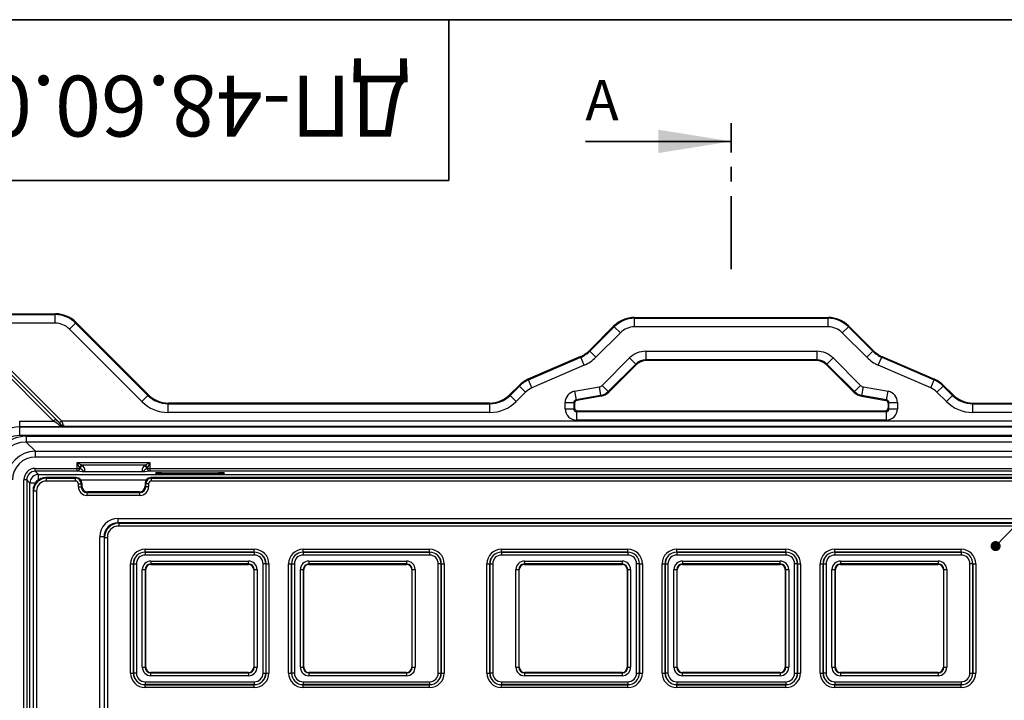
# Model space of a CAD drawing. Units: millimetres. Extents: x 8 to 462, y -29 to 291.
# Drawn here: x 53 to 138, y 232 to 291 of the extents above; entities that cross this region are included whole.
import ezdxf

# ---------------------------------------------------------------- set-up
doc = ezdxf.new("R2010")
doc.units = ezdxf.units.MM
doc.linetypes.add('CENTER', pattern=[10.16, 6.35, -1.27, 1.27, -1.27])
doc.layers.add('FORMAT', color=7, linetype='Continuous')
doc.styles.add('SLDTEXTSTYLE0', font='TXT', dxfattribs={"width": 0.7, "bigfont": 'bigfont'})
doc.dimstyles.new('SLDDIMSTYLE1', dxfattribs={"dimtxt": 0.18, "dimasz": 0.88, "dimexe": 0, "dimexo": 0.0625, "dimgap": 0, "dimtad": 0, "dimtih": 1, "dimtoh": 1, "dimdec": 0, "dimrnd": 1e-09, "dimzin": 0, "dimdsep": 46, "dimtxsty": 'Standard', "dimblk1": 'DOT', "dimblk2": 'DOT', "dimsah": 1, "dimcen": 0.09, "dimadec": 0, "dimazin": 0, "dimtfac": 0.88, "dimtdec": 0, "dimtofl": 0, "dimtmove": 0, "dimatfit": 3, "dimldrblk": 'DOT', "dimfxl": 0, "dimfrac": 2, "dimtolj": 1, "dimtzin": 0, "dimarcsym": 0})

# ---------------------------------------------------------------- blocks, each defined once
blk = doc.blocks.new('_Dot')
at = {"color": 0, "linetype": 'ByBlock', "lineweight": -2}
blk.add_line((-0.5, 0), (-1, 0), dxfattribs=at)
at = {"color": 0, "linetype": 'ByBlock', "const_width": 0.5}
blk.add_lwpolyline([(-0.25, 0, 1), (0.25, 0, 1)], format="xyb", close=True, dxfattribs=at)

msp = doc.modelspace()

# ---------------------------------------------------------------- linework, layer by layer
at = {"color": 7, "linetype": 'CENTER', "lineweight": 35}
msp.add_line((114.569802, 269.301415), (114.569802, 282.001415), dxfattribs=at)
at = {"color": 7, "linetype": 'Continuous', "lineweight": 35}
msp.add_line((101.869802, 280.413915), (114.569802, 280.413915), dxfattribs=at)
at = {"color": 7, "linetype": 'Continuous', "lineweight": 25}
for p, q in [((42.071651, 265.415181), (55.776127, 265.415181)), ((46.456155, 265.347615), (55.74814, 265.347615)), ((47.292855, 264.748973), (55.789003, 256.252825)), ((55.74814, 265.347615), (55.776127, 265.415181)), ((55.74814, 264.598642), (55.74814, 265.347615)), ((106.12655, 265.094111), (106.154537, 265.026544)), ((106.12655, 265.094111), (123.013055, 265.094111)), ((106.154537, 264.277572), (106.154537, 265.026544)), ((106.154537, 265.026544), (122.985068, 265.026544)), ((122.985068, 265.026544), (123.013055, 265.094111)), ((122.985068, 264.277572), (122.985068, 265.026544)), ((55.612469, 256.076291), (47.116321, 264.572439)), ((56.117808, 255.92596), (47.62166, 264.422108)), ((47.798194, 264.598642), (56.294342, 256.102494)), ((55.74814, 264.598642), (47.798194, 264.598642)), ((56.983881, 264.086782), (57.513484, 264.616385)), ((63.280982, 257.78968), (56.983881, 264.086782)), ((57.541471, 264.683952), (57.513484, 264.616385)), ((57.513484, 264.616385), (63.810586, 258.319283)), ((63.838573, 258.38685), (57.541471, 264.683952)), ((104.361205, 264.362882), (102.217949, 262.219625)), ((102.256617, 262.162739), (104.389192, 264.295315)), ((104.389192, 264.295315), (104.361205, 264.362882)), ((104.918796, 263.765711), (104.389192, 264.295315)), ((122.985068, 264.277572), (106.154537, 264.277572)), ((124.220809, 263.765711), (124.750412, 264.295315)), ((124.778399, 264.362882), (124.750412, 264.295315)), ((124.750412, 264.295315), (126.882987, 262.162739)), ((126.921655, 262.219625), (124.778399, 264.362882)), ((104.918796, 263.765711), (102.78622, 261.633136)), ((126.353384, 261.633136), (124.220809, 263.765711)), ((102.217949, 262.219625), (102.256617, 262.162739)), ((102.78622, 261.633136), (102.256617, 262.162739)), ((107.134806, 262.16065), (122.004798, 262.16065)), ((107.134806, 262.16065), (107.134806, 261.411678)), ((122.004798, 262.16065), (122.004798, 261.411678)), ((126.353384, 261.633136), (126.882987, 262.162739)), ((126.882987, 262.162739), (126.921655, 262.219625)), ((101.444572, 261.693926), (96.881137, 259.718067)), ((96.919793, 259.661176), (101.48324, 261.63704)), ((101.48324, 261.63704), (101.444572, 261.693926)), ((101.78083, 260.949727), (101.48324, 261.63704)), ((103.337881, 259.191016), (105.722531, 261.575666)), ((105.722531, 261.575666), (106.252134, 261.046063)), ((122.004798, 261.411678), (107.134806, 261.411678)), ((107.134806, 261.411678), (107.162793, 261.344111)), ((121.976811, 261.344111), (107.162793, 261.344111)), ((121.976811, 261.344111), (122.004798, 261.411678)), ((122.887471, 261.046063), (123.417074, 261.575666)), ((123.417074, 261.575666), (125.801724, 259.191016)), ((127.358774, 260.949727), (127.656364, 261.63704)), ((127.695032, 261.693926), (127.656364, 261.63704)), ((127.656364, 261.63704), (132.219812, 259.661176)), ((127.695032, 261.693926), (132.258467, 259.718067)), ((101.78083, 260.949727), (97.217383, 258.973863)), ((106.252134, 261.046063), (103.867484, 258.661413)), ((106.280121, 260.978496), (103.900197, 258.598572)), ((106.280121, 260.978496), (106.252134, 261.046063)), ((122.887471, 261.046063), (122.859484, 260.978496)), ((125.239408, 258.598572), (122.859484, 260.978496)), ((125.272121, 258.661413), (122.887471, 261.046063)), ((131.922222, 258.973863), (127.358774, 260.949727)), ((96.881137, 259.718067), (96.919793, 259.661176)), ((97.217383, 258.973863), (96.919793, 259.661176)), ((131.922222, 258.973863), (132.219812, 259.661176)), ((132.219812, 259.661176), (132.258467, 259.718067)), ((96.108456, 259.193063), (95.300912, 258.386155)), ((95.328884, 258.318588), (96.147111, 259.136171)), ((96.147111, 259.136171), (96.108456, 259.193063)), ((96.676506, 258.60636), (96.147111, 259.136171)), ((100.936077, 258.675821), (103.071517, 259.052356)), ((103.071517, 259.052356), (103.201574, 258.314763)), ((103.337881, 259.191016), (103.867484, 258.661413)), ((125.272121, 258.661413), (125.801724, 259.191016)), ((125.93803, 258.314763), (126.068088, 259.052356)), ((126.068088, 259.052356), (128.203527, 258.675821)), ((132.463099, 258.60636), (132.992494, 259.136171)), ((133.031149, 259.193063), (132.992494, 259.136171)), ((132.992494, 259.136171), (133.810721, 258.318588)), ((133.031149, 259.193063), (133.838692, 258.386155)), ((63.280982, 257.78968), (63.810586, 258.319283)), ((63.810586, 258.319283), (63.838573, 258.38685)), ((95.300912, 258.386155), (95.328884, 258.318588)), ((95.858279, 257.788777), (95.328884, 258.318588)), ((96.676506, 258.60636), (95.858279, 257.788777)), ((100.936077, 258.675821), (101.066135, 257.938227)), ((103.201574, 258.314763), (101.066135, 257.938227)), ((101.066135, 257.938227), (101.133702, 257.881532)), ((103.234287, 258.251922), (101.133702, 257.881532)), ((103.234287, 258.251922), (103.201574, 258.314763)), ((103.867484, 258.661413), (103.900197, 258.598572)), ((125.239408, 258.598572), (125.272121, 258.661413)), ((125.93803, 258.314763), (125.905317, 258.251922)), ((125.905317, 258.251922), (128.005903, 257.881532)), ((128.07347, 257.938227), (125.93803, 258.314763)), ((128.005903, 257.881532), (128.07347, 257.938227)), ((128.07347, 257.938227), (128.203527, 258.675821)), ((133.281326, 257.788777), (132.463099, 258.60636)), ((133.281326, 257.788777), (133.810721, 258.318588)), ((133.810721, 258.318588), (133.838692, 258.386155)), ((65.603917, 257.655621), (65.57593, 257.588054)), ((65.57593, 256.839082), (65.57593, 257.588054)), ((65.57593, 257.588054), (93.564235, 257.588054)), ((93.536263, 257.655621), (65.603917, 257.655621)), ((93.564235, 257.588054), (93.536263, 257.655621)), ((93.564235, 256.839082), (93.564235, 257.588054)), ((100.110858, 257.159772), (100.110858, 257.692362)), ((100.110858, 257.692362), (100.85983, 257.692362)), ((100.110858, 257.159772), (100.85983, 257.159772)), ((100.85983, 257.692362), (100.85983, 257.159772)), ((100.927397, 257.635667), (100.85983, 257.692362)), ((100.85983, 257.159772), (100.927397, 257.227339)), ((100.927397, 257.635667), (100.927397, 257.227339)), ((128.279775, 257.692362), (128.212208, 257.635667)), ((128.212208, 257.635667), (128.212208, 257.227339)), ((128.212208, 257.227339), (128.279775, 257.159772)), ((128.279775, 257.692362), (129.028747, 257.692362)), ((128.279775, 257.159772), (128.279775, 257.692362)), ((128.279775, 257.159772), (129.028747, 257.159772)), ((129.028747, 257.692362), (129.028747, 257.159772)), ((135.603341, 257.655621), (135.57537, 257.588054)), ((135.57537, 256.839082), (135.57537, 257.588054)), ((135.57537, 257.588054), (163.563675, 257.588054)), ((135.603341, 257.655621), (163.535688, 257.655621)), ((55.789003, 256.252825), (55.612469, 256.076291)), ((93.564235, 256.839082), (65.57593, 256.839082)), ((101.177054, 256.977681), (101.109487, 256.910115)), ((101.109487, 256.910115), (128.030117, 256.910115)), ((101.109487, 256.910115), (101.109487, 256.161142)), ((128.030117, 256.161142), (101.109487, 256.161142)), ((101.177054, 256.977681), (127.96255, 256.977681)), ((128.030117, 256.910115), (127.96255, 256.977681)), ((128.030117, 256.910115), (128.030117, 256.161142)), ((163.563675, 256.839082), (135.57537, 256.839082)), ((52.658829, 255.576976), (52.658829, 256.076291)), ((52.658829, 256.076291), (55.612469, 256.076291)), ((52.658829, 255.576976), (52.662258, 255.573547)), ((56.618998, 255.576976), (52.658829, 255.576976)), ((52.662258, 254.824575), (52.662258, 255.573547)), ((52.662258, 255.573547), (176.477347, 255.573547)), ((56.294342, 256.102494), (56.117808, 255.92596)), ((56.277163, 255.750345), (56.280528, 255.758467)), ((56.294342, 256.102494), (172.845263, 256.102494)), ((56.629852, 255.60318), (56.618998, 255.576976)), ((172.509753, 255.60318), (56.629852, 255.60318)), ((176.477347, 254.824575), (52.662258, 254.824575)), ((53.227082, 254.759065), (175.912522, 254.759065)), ((53.227082, 254.759065), (53.227082, 254.259751)), ((53.227082, 254.259751), (54.029044, 253.457789)), ((175.912522, 254.259751), (53.227082, 254.259751)), ((54.029044, 252.958474), (54.029044, 253.457789)), ((54.029044, 253.457789), (175.110561, 253.457789)), ((175.110561, 252.958474), (54.029044, 252.958474)), ((54.015271, 251.974379), (57.64475, 251.974379)), ((54.015271, 251.724531), (54.015271, 251.974379)), ((57.64475, 252.474343), (63.994854, 252.474343)), ((57.64475, 251.974379), (57.64475, 252.474343)), ((57.64475, 252.474343), (58.10599, 252.243724)), ((57.87537, 252.013104), (57.64475, 252.474343)), ((57.64475, 251.974379), (57.879674, 251.974379)), ((57.64475, 251.724531), (57.64475, 251.974379)), ((57.879674, 252.003892), (57.879674, 251.974379)), ((57.907678, 251.971692), (57.879674, 252.003892)), ((57.879674, 251.974379), (57.907678, 251.971692)), ((63.533614, 252.243724), (58.10599, 252.243724)), ((58.114597, 252.234511), (58.142602, 252.202312)), ((63.497003, 252.202312), (63.525008, 252.234511)), ((63.533614, 252.243724), (63.994854, 252.474343)), ((63.759931, 252.003892), (63.731926, 251.971692)), ((63.731926, 251.971692), (63.759931, 251.974379)), ((63.759931, 251.974379), (63.759931, 252.003892)), ((63.759931, 251.974379), (63.994854, 251.974379)), ((63.994854, 252.474343), (63.764234, 252.013104)), ((63.994854, 252.474343), (63.994854, 251.974379)), ((63.994854, 251.974379), (175.124334, 251.974379)), ((63.994854, 251.974379), (63.994854, 251.724531)), ((57.64475, 251.724531), (54.015271, 251.724531)), ((54.015271, 251.724531), (54.295551, 251.444251)), ((54.295551, 251.444251), (174.844053, 251.444251)), ((54.943261, 251.170456), (54.996354, 251.117363)), ((57.569974, 251.170457), (54.944417, 251.170457)), ((54.996354, 250.867706), (54.996354, 251.117363)), ((54.996354, 251.117363), (57.517394, 251.117363)), ((57.517394, 251.117363), (57.570487, 251.170456)), ((57.517394, 250.867706), (57.517394, 251.117363)), ((58.119171, 251.679013), (57.64475, 251.724531)), ((63.520433, 251.679013), (58.119171, 251.679013)), ((58.243, 251.698241), (63.396605, 251.698241)), ((63.994854, 251.724531), (63.520433, 251.679013)), ((175.124334, 251.724531), (63.994854, 251.724531)), ((64.069117, 251.170456), (64.122211, 251.117363)), ((174.195188, 251.170457), (64.069631, 251.170457)), ((64.122211, 250.867706), (64.122211, 251.117363)), ((64.122211, 251.117363), (174.143251, 251.117363)), ((64.496438, 251.536965), (64.496438, 251.576302)), ((64.954704, 251.550068), (69.988373, 251.550068)), ((64.954704, 251.507085), (64.954704, 251.550068)), ((69.988373, 251.507085), (64.954704, 251.507085)), ((64.990066, 251.5937), (69.953011, 251.5937)), ((64.990066, 251.593548), (69.953011, 251.593548)), ((69.953011, 251.593548), (69.953011, 251.5937)), ((69.988373, 251.507085), (69.988373, 251.550068)), ((70.44664, 251.576302), (70.44664, 251.536965)), ((53.01588, 135.852195), (53.01588, 250.974988)), ((53.265728, 250.974988), (53.01588, 250.974988)), ((53.265728, 250.974988), (53.265728, 135.852195)), ((53.546008, 250.694708), (53.265728, 250.974988)), ((53.546008, 138.541121), (53.546008, 250.694708)), ((57.517394, 250.867706), (54.996354, 250.867706)), ((57.767051, 250.366678), (57.767051, 250.618048)), ((57.767051, 250.618048), (58.016709, 250.618048)), ((57.767051, 250.366678), (58.016709, 250.366678)), ((58.069802, 250.671142), (58.016709, 250.618048)), ((58.016709, 250.618048), (58.016709, 250.366678)), ((58.016709, 250.366678), (58.069802, 250.419771)), ((58.069802, 250.670628), (58.069802, 250.419771)), ((63.622896, 250.618048), (63.569802, 250.671142)), ((63.569802, 250.670628), (63.569802, 250.419771)), ((63.569802, 250.419771), (63.622896, 250.366678)), ((63.872553, 250.618048), (63.622896, 250.618048)), ((63.622896, 250.366678), (63.622896, 250.618048)), ((63.872553, 250.366678), (63.622896, 250.366678)), ((63.872553, 250.618048), (63.872553, 250.366678)), ((174.143251, 250.867706), (64.122211, 250.867706)), ((53.819802, 250.045842), (53.819802, 140.452804)), ((53.872896, 249.993905), (53.819803, 250.046998)), ((54.122553, 249.993905), (53.872896, 249.993905)), ((53.872896, 139.295457), (53.872896, 249.993905)), ((54.122553, 249.993905), (54.122553, 139.295457)), ((58.569117, 249.920457), (58.516024, 249.867363)), ((58.516024, 249.617706), (58.516024, 249.867363)), ((58.516024, 249.867363), (63.123581, 249.867363)), ((63.123581, 249.617706), (58.516024, 249.617706)), ((63.070488, 249.920457), (58.569117, 249.920457)), ((63.123581, 249.867363), (63.070488, 249.920457)), ((63.123581, 249.617706), (63.123581, 249.867363)), ((61.230453, 247.240816), (61.230453, 247.610119)), ((61.230453, 247.610119), (167.909152, 247.610119)), ((61.230453, 247.240816), (61.27163, 247.199638)), ((167.909152, 247.240816), (61.230453, 247.240816)), ((61.27163, 247.199638), (167.867974, 247.199638)), ((61.27163, 247.199638), (61.27163, 246.953437)), ((167.867974, 246.953437), (61.27163, 246.953437)), ((59.999443, 246.009806), (59.63014, 246.009806)), ((59.63014, 217.157133), (59.63014, 246.009806)), ((60.04062, 245.968629), (59.999443, 246.009806)), ((59.999443, 246.009806), (59.999443, 217.526436)), ((60.04062, 245.968629), (60.286822, 245.968629)), ((60.04062, 217.540677), (60.04062, 245.968629)), ((60.286822, 245.968629), (60.286822, 217.786879)), ((63.569802, 244.938069), (73.069802, 244.938069)), ((63.569802, 244.688222), (63.569802, 244.938069)), ((73.069802, 244.688222), (63.569802, 244.688222)), ((63.569802, 244.688222), (63.569802, 244.678882)), ((63.569802, 244.678882), (73.069802, 244.678882)), ((63.569802, 244.678882), (63.569802, 244.429034)), ((73.069802, 244.429034), (63.569802, 244.429034)), ((73.069802, 244.688222), (73.069802, 244.938069)), ((73.069802, 244.688222), (73.069802, 244.678882)), ((73.069802, 244.678882), (73.069802, 244.429034)), ((77.319802, 244.938069), (88.319802, 244.938069)), ((77.319802, 244.688222), (77.319802, 244.938069)), ((88.319802, 244.688222), (77.319802, 244.688222)), ((77.319802, 244.688222), (77.319802, 244.678882)), ((77.319802, 244.678882), (88.319802, 244.678882)), ((77.319802, 244.678882), (77.319802, 244.429034)), ((88.319802, 244.429034), (77.319802, 244.429034)), ((88.319802, 244.688222), (88.319802, 244.938069)), ((88.319802, 244.688222), (88.319802, 244.678882)), ((88.319802, 244.678882), (88.319802, 244.429034)), ((94.569802, 244.938069), (105.569802, 244.938069)), ((94.569802, 244.688222), (94.569802, 244.938069)), ((105.569802, 244.688222), (94.569802, 244.688222)), ((94.569802, 244.688222), (94.569802, 244.678882)), ((94.569802, 244.678882), (105.569802, 244.678882)), ((94.569802, 244.678882), (94.569802, 244.429034)), ((105.569802, 244.429034), (94.569802, 244.429034)), ((105.569802, 244.688222), (105.569802, 244.938069)), ((105.569802, 244.688222), (105.569802, 244.678882)), ((105.569802, 244.678882), (105.569802, 244.429034)), ((109.819802, 244.938069), (119.319802, 244.938069)), ((109.819802, 244.688222), (109.819802, 244.938069)), ((119.319802, 244.688222), (109.819802, 244.688222)), ((109.819802, 244.688222), (109.819802, 244.678882)), ((109.819802, 244.678882), (119.319802, 244.678882)), ((109.819802, 244.678882), (109.819802, 244.429034)), ((119.319802, 244.429034), (109.819802, 244.429034)), ((119.319802, 244.688222), (119.319802, 244.938069)), ((119.319802, 244.688222), (119.319802, 244.678882)), ((119.319802, 244.678882), (119.319802, 244.429034)), ((123.569802, 244.938069), (134.569802, 244.938069)), ((123.569802, 244.688222), (123.569802, 244.938069)), ((134.569802, 244.688222), (123.569802, 244.688222)), ((123.569802, 244.688222), (123.569802, 244.678882)), ((123.569802, 244.678882), (134.569802, 244.678882)), ((123.569802, 244.678882), (123.569802, 244.429034)), ((134.569802, 244.429034), (123.569802, 244.429034)), ((134.569802, 244.688222), (134.569802, 244.938069)), ((134.569802, 244.688222), (134.569802, 244.678882)), ((134.569802, 244.678882), (134.569802, 244.429034)), ((62.30219, 234.170457), (62.30219, 243.670457)), ((62.30219, 243.670457), (62.552037, 243.670457)), ((62.552037, 243.670457), (62.552037, 234.170457)), ((62.552037, 243.670457), (62.561377, 243.670457)), ((62.561377, 234.170457), (62.561377, 243.670457)), ((62.561377, 243.670457), (62.811224, 243.670457)), ((62.811224, 243.670457), (62.811224, 234.170457)), ((64.069802, 243.911879), (72.569802, 243.911879)), ((64.069802, 243.911879), (64.069802, 243.662031)), ((72.569802, 243.662031), (64.069802, 243.662031)), ((64.069802, 243.618076), (64.069802, 243.662031)), ((64.069802, 243.618076), (72.569802, 243.618076)), ((72.569802, 243.662031), (72.569802, 243.911879)), ((72.569802, 243.618076), (72.569802, 243.662031)), ((74.078228, 243.670457), (73.82838, 243.670457)), ((73.82838, 234.170457), (73.82838, 243.670457)), ((74.087567, 243.670457), (74.078228, 243.670457)), ((74.078228, 243.670457), (74.078228, 234.170457)), ((74.087567, 243.670457), (74.337415, 243.670457)), ((74.087567, 234.170457), (74.087567, 243.670457)), ((74.337415, 243.670457), (74.337415, 234.170457)), ((76.05219, 234.170457), (76.05219, 243.670457)), ((76.05219, 243.670457), (76.302037, 243.670457)), ((76.302037, 243.670457), (76.302037, 234.170457)), ((76.302037, 243.670457), (76.311377, 243.670457)), ((76.311377, 234.170457), (76.311377, 243.670457)), ((76.311377, 243.670457), (76.561224, 243.670457)), ((76.561224, 243.670457), (76.561224, 234.170457)), ((77.819802, 243.911879), (86.319802, 243.911879)), ((77.819802, 243.911879), (77.819802, 243.662031)), ((86.319802, 243.662031), (77.819802, 243.662031)), ((77.819802, 243.618076), (77.819802, 243.662031)), ((77.819802, 243.618076), (86.319802, 243.618076)), ((86.319802, 243.911879), (86.319802, 243.662031)), ((86.319802, 243.618076), (86.319802, 243.662031)), ((89.328228, 243.670457), (89.07838, 243.670457)), ((89.07838, 234.170457), (89.07838, 243.670457)), ((89.337567, 243.670457), (89.328228, 243.670457)), ((89.328228, 243.670457), (89.328228, 234.170457)), ((89.337567, 243.670457), (89.587415, 243.670457)), ((89.337567, 234.170457), (89.337567, 243.670457)), ((89.587415, 243.670457), (89.587415, 234.170457)), ((93.30219, 234.170457), (93.30219, 243.670457)), ((93.30219, 243.670457), (93.552037, 243.670457)), ((93.552037, 243.670457), (93.552037, 234.170457)), ((93.552037, 243.670457), (93.561377, 243.670457)), ((93.561377, 234.170457), (93.561377, 243.670457)), ((93.561377, 243.670457), (93.811224, 243.670457)), ((93.811224, 243.670457), (93.811224, 234.170457)), ((96.569802, 243.911879), (105.069802, 243.911879)), ((96.569802, 243.911879), (96.569802, 243.662031)), ((105.069802, 243.662031), (96.569802, 243.662031)), ((96.569802, 243.618076), (96.569802, 243.662031)), ((96.569802, 243.618076), (105.069802, 243.618076)), ((105.069802, 243.911879), (105.069802, 243.662031)), ((105.069802, 243.618076), (105.069802, 243.662031)), ((106.578228, 243.670457), (106.32838, 243.670457)), ((106.32838, 234.170457), (106.32838, 243.670457)), ((106.587567, 243.670457), (106.578228, 243.670457)), ((106.578228, 243.670457), (106.578228, 234.170457)), ((106.587567, 243.670457), (106.837415, 243.670457)), ((106.587567, 234.170457), (106.587567, 243.670457)), ((106.837415, 243.670457), (106.837415, 234.170457)), ((108.55219, 234.170457), (108.55219, 243.670457)), ((108.55219, 243.670457), (108.802037, 243.670457)), ((108.802037, 243.670457), (108.802037, 234.170457)), ((108.802037, 243.670457), (108.811377, 243.670457)), ((108.811377, 234.170457), (108.811377, 243.670457)), ((108.811377, 243.670457), (109.061224, 243.670457)), ((109.061224, 243.670457), (109.061224, 234.170457)), ((110.319802, 243.911879), (118.819802, 243.911879)), ((110.319802, 243.911879), (110.319802, 243.662031)), ((118.819802, 243.662031), (110.319802, 243.662031)), ((110.319802, 243.618076), (110.319802, 243.662031)), ((110.319802, 243.618076), (118.819802, 243.618076)), ((118.819802, 243.662031), (118.819802, 243.911879)), ((118.819802, 243.618076), (118.819802, 243.662031)), ((120.328228, 243.670457), (120.07838, 243.670457)), ((120.07838, 234.170457), (120.07838, 243.670457)), ((120.337567, 243.670457), (120.328228, 243.670457)), ((120.328228, 243.670457), (120.328228, 234.170457)), ((120.337567, 243.670457), (120.587415, 243.670457)), ((120.337567, 234.170457), (120.337567, 243.670457)), ((120.587415, 243.670457), (120.587415, 234.170457)), ((122.30219, 234.170457), (122.30219, 243.670457)), ((122.30219, 243.670457), (122.552037, 243.670457)), ((122.552037, 243.670457), (122.552037, 234.170457)), ((122.552037, 243.670457), (122.561377, 243.670457)), ((122.561377, 234.170457), (122.561377, 243.670457)), ((122.561377, 243.670457), (122.811224, 243.670457)), ((122.811224, 243.670457), (122.811224, 234.170457)), ((124.069802, 243.911879), (132.569802, 243.911879)), ((124.069802, 243.911879), (124.069802, 243.662031)), ((132.569802, 243.662031), (124.069802, 243.662031)), ((124.069802, 243.618076), (124.069802, 243.662031)), ((124.069802, 243.618076), (132.569802, 243.618076)), ((132.569802, 243.911879), (132.569802, 243.662031)), ((132.569802, 243.618076), (132.569802, 243.662031)), ((135.578228, 243.670457), (135.32838, 243.670457)), ((135.32838, 234.170457), (135.32838, 243.670457)), ((135.587567, 243.670457), (135.578228, 243.670457)), ((135.578228, 243.670457), (135.578228, 234.170457)), ((135.587567, 243.670457), (135.837415, 243.670457)), ((135.587567, 234.170457), (135.587567, 243.670457)), ((135.837415, 243.670457), (135.837415, 234.170457)), ((63.32838, 234.670457), (63.32838, 243.170457)), ((63.32838, 243.170457), (63.578228, 243.170457)), ((63.578228, 243.170457), (63.578228, 234.670457)), ((63.622183, 243.170457), (63.578228, 243.170457)), ((63.622183, 234.670457), (63.622183, 243.170457)), ((73.017421, 243.170457), (73.061377, 243.170457)), ((73.017421, 243.170457), (73.017421, 234.670457)), ((73.061377, 243.170457), (73.311224, 243.170457)), ((73.061377, 234.670457), (73.061377, 243.170457)), ((73.311224, 243.170457), (73.311224, 234.670457)), ((77.07838, 234.670457), (77.07838, 243.170457)), ((77.07838, 243.170457), (77.328228, 243.170457)), ((77.328228, 243.170457), (77.328228, 234.670457)), ((77.372183, 243.170457), (77.328228, 243.170457)), ((77.372183, 234.670457), (77.372183, 243.170457)), ((86.767421, 243.170457), (86.811377, 243.170457)), ((86.767421, 243.170457), (86.767421, 234.670457)), ((86.811377, 243.170457), (87.061224, 243.170457)), ((86.811377, 234.670457), (86.811377, 243.170457)), ((87.061224, 243.170457), (87.061224, 234.670457)), ((95.82838, 234.670457), (95.82838, 243.170457)), ((95.82838, 243.170457), (96.078228, 243.170457)), ((96.078228, 243.170457), (96.078228, 234.670457)), ((96.122183, 243.170457), (96.078228, 243.170457)), ((96.122183, 234.670457), (96.122183, 243.170457)), ((105.517421, 243.170457), (105.561377, 243.170457)), ((105.517421, 243.170457), (105.517421, 234.670457)), ((105.561377, 243.170457), (105.811224, 243.170457)), ((105.561377, 234.670457), (105.561377, 243.170457)), ((105.811224, 243.170457), (105.811224, 234.670457)), ((109.57838, 234.670457), (109.57838, 243.170457)), ((109.57838, 243.170457), (109.828228, 243.170457)), ((109.828228, 243.170457), (109.828228, 234.670457)), ((109.872183, 243.170457), (109.828228, 243.170457)), ((109.872183, 234.670457), (109.872183, 243.170457)), ((119.267421, 243.170457), (119.311377, 243.170457)), ((119.267421, 243.170457), (119.267421, 234.670457)), ((119.311377, 243.170457), (119.561224, 243.170457)), ((119.311377, 234.670457), (119.311377, 243.170457)), ((119.561224, 243.170457), (119.561224, 234.670457)), ((123.32838, 234.670457), (123.32838, 243.170457)), ((123.32838, 243.170457), (123.578228, 243.170457)), ((123.578228, 243.170457), (123.578228, 234.670457)), ((123.622183, 243.170457), (123.578228, 243.170457)), ((123.622183, 234.670457), (123.622183, 243.170457)), ((133.017421, 243.170457), (133.061377, 243.170457)), ((133.017421, 243.170457), (133.017421, 234.670457)), ((133.061377, 243.170457), (133.311224, 243.170457)), ((133.061377, 234.670457), (133.061377, 243.170457)), ((133.311224, 243.170457), (133.311224, 234.670457)), ((62.30219, 234.170457), (62.552037, 234.170457)), ((62.552037, 234.170457), (62.561377, 234.170457)), ((62.811224, 234.170457), (62.561377, 234.170457)), ((63.32838, 234.670457), (63.578228, 234.670457)), ((63.622183, 234.670457), (63.578228, 234.670457)), ((72.569802, 234.222838), (64.069802, 234.222838)), ((64.069802, 234.222838), (64.069802, 234.178882)), ((64.069802, 233.929034), (64.069802, 234.178882)), ((64.069802, 234.178882), (72.569802, 234.178882)), ((72.569802, 233.929034), (64.069802, 233.929034)), ((72.569802, 234.222838), (72.569802, 234.178882)), ((72.569802, 234.178882), (72.569802, 233.929034)), ((73.017421, 234.670457), (73.061377, 234.670457)), ((73.061377, 234.670457), (73.311224, 234.670457)), ((73.82838, 234.170457), (74.078228, 234.170457)), ((74.087567, 234.170457), (74.078228, 234.170457)), ((74.087567, 234.170457), (74.337415, 234.170457)), ((76.05219, 234.170457), (76.302037, 234.170457)), ((76.302037, 234.170457), (76.311377, 234.170457)), ((76.561224, 234.170457), (76.311377, 234.170457)), ((77.07838, 234.670457), (77.328228, 234.670457)), ((77.372183, 234.670457), (77.328228, 234.670457)), ((86.319802, 234.222838), (77.819802, 234.222838)), ((77.819802, 234.222838), (77.819802, 234.178882)), ((77.819802, 234.178882), (86.319802, 234.178882)), ((77.819802, 234.178882), (77.819802, 233.929034)), ((86.319802, 233.929034), (77.819802, 233.929034)), ((86.319802, 234.222838), (86.319802, 234.178882)), ((86.319802, 234.178882), (86.319802, 233.929034)), ((86.767421, 234.670457), (86.811377, 234.670457)), ((86.811377, 234.670457), (87.061224, 234.670457)), ((89.07838, 234.170457), (89.328228, 234.170457)), ((89.337567, 234.170457), (89.328228, 234.170457)), ((89.337567, 234.170457), (89.587415, 234.170457)), ((93.30219, 234.170457), (93.552037, 234.170457)), ((93.552037, 234.170457), (93.561377, 234.170457)), ((93.811224, 234.170457), (93.561377, 234.170457)), ((95.82838, 234.670457), (96.078228, 234.670457)), ((96.122183, 234.670457), (96.078228, 234.670457)), ((105.069802, 234.222838), (96.569802, 234.222838)), ((96.569802, 234.222838), (96.569802, 234.178882)), ((96.569802, 234.178882), (105.069802, 234.178882)), ((96.569802, 234.178882), (96.569802, 233.929034)), ((105.069802, 233.929034), (96.569802, 233.929034)), ((105.069802, 234.222838), (105.069802, 234.178882)), ((105.069802, 234.178882), (105.069802, 233.929034)), ((105.517421, 234.670457), (105.561377, 234.670457)), ((105.561377, 234.670457), (105.811224, 234.670457)), ((106.32838, 234.170457), (106.578228, 234.170457)), ((106.587567, 234.170457), (106.578228, 234.170457)), ((106.587567, 234.170457), (106.837415, 234.170457)), ((108.55219, 234.170457), (108.802037, 234.170457)), ((108.802037, 234.170457), (108.811377, 234.170457)), ((109.061224, 234.170457), (108.811377, 234.170457)), ((109.57838, 234.670457), (109.828228, 234.670457)), ((109.872183, 234.670457), (109.828228, 234.670457)), ((118.819802, 234.222838), (110.319802, 234.222838)), ((110.319802, 234.222838), (110.319802, 234.178882)), ((110.319802, 233.929034), (110.319802, 234.178882)), ((110.319802, 234.178882), (118.819802, 234.178882)), ((118.819802, 233.929034), (110.319802, 233.929034)), ((118.819802, 234.222838), (118.819802, 234.178882)), ((118.819802, 234.178882), (118.819802, 233.929034)), ((119.267421, 234.670457), (119.311377, 234.670457)), ((119.311377, 234.670457), (119.561224, 234.670457)), ((120.07838, 234.170457), (120.328228, 234.170457)), ((120.337567, 234.170457), (120.328228, 234.170457)), ((120.337567, 234.170457), (120.587415, 234.170457)), ((122.30219, 234.170457), (122.552037, 234.170457)), ((122.552037, 234.170457), (122.561377, 234.170457)), ((122.811224, 234.170457), (122.561377, 234.170457)), ((123.32838, 234.670457), (123.578228, 234.670457)), ((123.622183, 234.670457), (123.578228, 234.670457)), ((132.569802, 234.222838), (124.069802, 234.222838)), ((124.069802, 234.222838), (124.069802, 234.178882)), ((124.069802, 234.178882), (132.569802, 234.178882)), ((124.069802, 234.178882), (124.069802, 233.929034)), ((132.569802, 233.929034), (124.069802, 233.929034)), ((132.569802, 234.222838), (132.569802, 234.178882)), ((132.569802, 234.178882), (132.569802, 233.929034)), ((133.017421, 234.670457), (133.061377, 234.670457)), ((133.061377, 234.670457), (133.311224, 234.670457)), ((135.32838, 234.170457), (135.578228, 234.170457)), ((135.587567, 234.170457), (135.578228, 234.170457)), ((135.587567, 234.170457), (135.837415, 234.170457)), ((63.569802, 233.411879), (73.069802, 233.411879)), ((63.569802, 233.411879), (63.569802, 233.162031)), ((63.569802, 233.152692), (63.569802, 233.162031)), ((73.069802, 233.162031), (63.569802, 233.162031)), ((63.569802, 232.902844), (63.569802, 233.152692)), ((63.569802, 233.152692), (73.069802, 233.152692)), ((73.069802, 233.411879), (73.069802, 233.162031)), ((73.069802, 233.152692), (73.069802, 233.162031)), ((73.069802, 232.902844), (73.069802, 233.152692)), ((77.319802, 233.411879), (88.319802, 233.411879)), ((77.319802, 233.411879), (77.319802, 233.162031)), ((77.319802, 233.152692), (77.319802, 233.162031)), ((88.319802, 233.162031), (77.319802, 233.162031)), ((77.319802, 232.902844), (77.319802, 233.152692)), ((77.319802, 233.152692), (88.319802, 233.152692)), ((88.319802, 233.411879), (88.319802, 233.162031)), ((88.319802, 233.152692), (88.319802, 233.162031)), ((88.319802, 232.902844), (88.319802, 233.152692)), ((94.569802, 233.411879), (105.569802, 233.411879)), ((94.569802, 233.411879), (94.569802, 233.162031)), ((94.569802, 233.152692), (94.569802, 233.162031)), ((105.569802, 233.162031), (94.569802, 233.162031)), ((94.569802, 232.902844), (94.569802, 233.152692)), ((94.569802, 233.152692), (105.569802, 233.152692)), ((105.569802, 233.411879), (105.569802, 233.162031)), ((105.569802, 233.152692), (105.569802, 233.162031)), ((105.569802, 232.902844), (105.569802, 233.152692)), ((109.819802, 233.411879), (119.319802, 233.411879)), ((109.819802, 233.411879), (109.819802, 233.162031)), ((109.819802, 233.152692), (109.819802, 233.162031)), ((119.319802, 233.162031), (109.819802, 233.162031)), ((109.819802, 232.902844), (109.819802, 233.152692)), ((109.819802, 233.152692), (119.319802, 233.152692)), ((119.319802, 233.411879), (119.319802, 233.162031)), ((119.319802, 233.152692), (119.319802, 233.162031)), ((119.319802, 232.902844), (119.319802, 233.152692)), ((123.569802, 233.411879), (134.569802, 233.411879)), ((123.569802, 233.411879), (123.569802, 233.162031)), ((123.569802, 233.152692), (123.569802, 233.162031)), ((134.569802, 233.162031), (123.569802, 233.162031)), ((123.569802, 232.902844), (123.569802, 233.152692)), ((123.569802, 233.152692), (134.569802, 233.152692)), ((134.569802, 233.411879), (134.569802, 233.162031)), ((134.569802, 233.152692), (134.569802, 233.162031)), ((134.569802, 232.902844), (134.569802, 233.152692)), ((73.069802, 232.902844), (63.569802, 232.902844)), ((88.319802, 232.902844), (77.319802, 232.902844)), ((105.569802, 232.902844), (94.569802, 232.902844)), ((119.319802, 232.902844), (109.819802, 232.902844)), ((134.569802, 232.902844), (123.569802, 232.902844))]:
    msp.add_line(p, q, dxfattribs=at)
at = {"color": 1, "linetype": 'Continuous', "lineweight": 25}
for p, q in [((54.295551, 250.964722), (54.295551, 251.444251)), ((64.959048, 251.593666), (64.954704, 251.550068)), ((64.990066, 251.593548), (64.990066, 251.5937)), ((69.988373, 251.550068), (69.98403, 251.593666)), ((54.025537, 250.694708), (53.546008, 250.694708)), ((63.65141, 250.944556), (57.988194, 250.944556))]:
    msp.add_line(p, q, dxfattribs=at)
at = {"color": 1, "linetype": 'Continuous', "lineweight": 25, "flags": 128}
for points in [[(64.547755, 251.581623), (64.541996, 251.580486), (64.496438, 251.576302)], [(70.395699, 251.581544), (70.401081, 251.580486), (70.44664, 251.576302)]]:
    msp.add_lwpolyline(points, dxfattribs=at)
at = {"color": 7, "linetype": 'Continuous', "lineweight": 25}
for centre, radius, start, end in [((56.196044, 255.60625), 0.165359, 60.62238891, 125.24114599), ((56.361647, 255.902561), 0.165359, 240.62238891, 305.24114599), ((57.63352, 251.97046), 0.246185, 272.6146845, 0.91211081), ((58.151718, 251.967376), 0.280106, 99.39573684, 170.60426316), ((58.152334, 251.961107), 0.275997, 97.85867799, 171.08211016), ((58.180339, 251.928907), 0.275997, 97.85867799, 171.08211016), ((63.459266, 251.928907), 0.275997, 8.91788984, 82.14132201), ((63.487271, 251.961107), 0.275997, 8.91788984, 82.14132201), ((63.487887, 251.967376), 0.280106, 9.39573684, 80.60426316), ((64.006085, 251.97046), 0.246185, 179.08788919, 267.3853155), ((57.516708, 250.617363), 0.500001, 0.07857563, 89.92142437), ((58.197211, 251.525391), 0.178813, 75.16285073, 102.03686191), ((63.442394, 251.525391), 0.178813, 77.96313809, 104.83714927), ((64.122896, 250.617363), 0.500001, 90.07857563, 179.92142437), ((63.569802, 243.670457), 1.267613, 90, 180), ((63.569802, 243.670457), 1.017765, 90, 180), ((63.569802, 243.670457), 1.008426, 90, 180), ((63.569802, 243.670457), 0.758578, 90, 180), ((73.069802, 243.670457), 1.267613, 0, 90), ((73.069802, 243.670457), 1.017765, 0, 90), ((73.069802, 243.670457), 1.008426, 0, 90), ((73.069802, 243.670457), 0.758578, 0, 90), ((77.319802, 243.670457), 1.267613, 90, 180), ((77.319802, 243.670457), 1.017765, 90, 180), ((77.319802, 243.670457), 1.008426, 90, 180), ((77.319802, 243.670457), 0.758578, 90, 180), ((88.319802, 243.670457), 1.267613, 0, 90), ((88.319802, 243.670457), 1.017765, 0, 90), ((88.319802, 243.670457), 1.008426, 0, 90), ((88.319802, 243.670457), 0.758578, 0, 90), ((94.569802, 243.670457), 1.267613, 90, 180), ((94.569802, 243.670457), 1.017765, 90, 180), ((94.569802, 243.670457), 1.008426, 90, 180), ((94.569802, 243.670457), 0.758578, 90, 180), ((105.569802, 243.670457), 1.267613, 0, 90), ((105.569802, 243.670457), 1.017765, 0, 90), ((105.569802, 243.670457), 1.008426, 0, 90), ((105.569802, 243.670457), 0.758578, 0, 90), ((109.819802, 243.670457), 1.267613, 90, 180), ((109.819802, 243.670457), 1.017765, 90, 180), ((109.819802, 243.670457), 1.008426, 90, 180), ((109.819802, 243.670457), 0.758578, 90, 180), ((119.319802, 243.670457), 1.267613, 0, 90), ((119.319802, 243.670457), 1.017765, 0, 90), ((119.319802, 243.670457), 1.008426, 0, 90), ((119.319802, 243.670457), 0.758578, 0, 90), ((123.569802, 243.670457), 1.267613, 90, 180), ((123.569802, 243.670457), 1.017765, 90, 180), ((123.569802, 243.670457), 1.008426, 90, 180), ((123.569802, 243.670457), 0.758578, 90, 180), ((134.569802, 243.670457), 1.267613, 0, 90), ((134.569802, 243.670457), 1.017765, 0, 90), ((134.569802, 243.670457), 1.008426, 0, 90), ((134.569802, 243.670457), 0.758578, 0, 90), ((64.069802, 243.170457), 0.741422, 90, 180), ((64.069802, 243.170457), 0.491574, 90, 180), ((64.069802, 243.170457), 0.447619, 90, 180), ((72.569802, 243.170457), 0.741422, 0, 90), ((72.569802, 243.170457), 0.491574, 0, 90), ((72.569802, 243.170457), 0.447619, 0, 90), ((77.819802, 243.170457), 0.741422, 90, 180), ((77.819802, 243.170457), 0.491574, 90, 180), ((77.819802, 243.170457), 0.447619, 90, 180), ((86.319802, 243.170457), 0.741422, 0, 90), ((86.319802, 243.170457), 0.491574, 0, 90), ((86.319802, 243.170457), 0.447619, 0, 90), ((96.569802, 243.170457), 0.741422, 90, 180), ((96.569802, 243.170457), 0.491574, 90, 180), ((96.569802, 243.170457), 0.447619, 90, 180), ((105.069802, 243.170457), 0.741422, 0, 90), ((105.069802, 243.170457), 0.491574, 0, 90), ((105.069802, 243.170457), 0.447619, 0, 90), ((110.319802, 243.170457), 0.741422, 90, 180), ((110.319802, 243.170457), 0.491574, 90, 180), ((110.319802, 243.170457), 0.447619, 90, 180), ((118.819802, 243.170457), 0.741422, 0, 90), ((118.819802, 243.170457), 0.491574, 0, 90), ((118.819802, 243.170457), 0.447619, 0, 90), ((124.069802, 243.170457), 0.741422, 90, 180), ((124.069802, 243.170457), 0.491574, 90, 180), ((124.069802, 243.170457), 0.447619, 90, 180), ((132.569802, 243.170457), 0.741422, 0, 90), ((132.569802, 243.170457), 0.491574, 0, 90), ((132.569802, 243.170457), 0.447619, 0, 90), ((63.569802, 234.170457), 1.267613, 180, 270), ((63.569802, 234.170457), 1.017765, 180, 270), ((63.569802, 234.170457), 1.008426, 180, 270), ((63.569802, 234.170457), 0.758578, 180, 270), ((64.069802, 234.670457), 0.741422, 180, 270), ((64.069802, 234.670457), 0.491574, 180, 270), ((64.069802, 234.670457), 0.447619, 180, 270), ((72.569802, 234.670457), 0.741422, 270, 0), ((72.569802, 234.670457), 0.491574, 270, 0), ((72.569802, 234.670457), 0.447619, 270, 0), ((73.069802, 234.170457), 1.267613, 270, 0), ((73.069802, 234.170457), 1.017765, 270, 0), ((73.069802, 234.170457), 1.008426, 270, 0), ((73.069802, 234.170457), 0.758578, 270, 0), ((77.319802, 234.170457), 1.267613, 180, 270), ((77.319802, 234.170457), 1.017765, 180, 270), ((77.319802, 234.170457), 1.008426, 180, 270), ((77.319802, 234.170457), 0.758578, 180, 270), ((77.819802, 234.670457), 0.741422, 180, 270), ((77.819802, 234.670457), 0.491574, 180, 270), ((77.819802, 234.670457), 0.447619, 180, 270), ((86.319802, 234.670457), 0.741422, 270, 0), ((86.319802, 234.670457), 0.491574, 270, 0), ((86.319802, 234.670457), 0.447619, 270, 0), ((88.319802, 234.170457), 1.267613, 270, 0), ((88.319802, 234.170457), 1.017765, 270, 0), ((88.319802, 234.170457), 1.008426, 270, 0), ((88.319802, 234.170457), 0.758578, 270, 0), ((94.569802, 234.170457), 1.267613, 180, 270), ((94.569802, 234.170457), 1.017765, 180, 270), ((94.569802, 234.170457), 1.008426, 180, 270), ((94.569802, 234.170457), 0.758578, 180, 270), ((96.569802, 234.670457), 0.741422, 180, 270), ((96.569802, 234.670457), 0.491574, 180, 270), ((96.569802, 234.670457), 0.447619, 180, 270), ((105.069802, 234.670457), 0.741422, 270, 0), ((105.069802, 234.670457), 0.491574, 270, 0), ((105.069802, 234.670457), 0.447619, 270, 0), ((105.569802, 234.170457), 1.267613, 270, 0), ((105.569802, 234.170457), 1.017765, 270, 0), ((105.569802, 234.170457), 1.008426, 270, 0), ((105.569802, 234.170457), 0.758578, 270, 0), ((109.819802, 234.170457), 1.267613, 180, 270), ((109.819802, 234.170457), 1.017765, 180, 270), ((109.819802, 234.170457), 1.008426, 180, 270), ((109.819802, 234.170457), 0.758578, 180, 270), ((110.319802, 234.670457), 0.741422, 180, 270), ((110.319802, 234.670457), 0.491574, 180, 270), ((110.319802, 234.670457), 0.447619, 180, 270), ((118.819802, 234.670457), 0.741422, 270, 0), ((118.819802, 234.670457), 0.491574, 270, 0), ((118.819802, 234.670457), 0.447619, 270, 0), ((119.319802, 234.170457), 1.267613, 270, 0), ((119.319802, 234.170457), 1.017765, 270, 0), ((119.319802, 234.170457), 1.008426, 270, 0), ((119.319802, 234.170457), 0.758578, 270, 0), ((123.569802, 234.170457), 1.267613, 180, 270), ((123.569802, 234.170457), 1.017765, 180, 270), ((123.569802, 234.170457), 1.008426, 180, 270), ((123.569802, 234.170457), 0.758578, 180, 270), ((124.069802, 234.670457), 0.741422, 180, 270), ((124.069802, 234.670457), 0.491574, 180, 270), ((124.069802, 234.670457), 0.447619, 180, 270), ((132.569802, 234.670457), 0.741422, 270, 0), ((132.569802, 234.670457), 0.491574, 270, 0), ((132.569802, 234.670457), 0.447619, 270, 0), ((134.569802, 234.170457), 1.267613, 270, 0), ((134.569802, 234.170457), 1.017765, 270, 0), ((134.569802, 234.170457), 1.008426, 270, 0), ((134.569802, 234.170457), 0.758578, 270, 0)]:
    msp.add_arc(centre, radius, start, end, dxfattribs=at)
at = {"color": 1, "linetype": 'Continuous', "lineweight": 25}
for centre, radius, start, end in [((64.496447, 251.787059), 0.250094, 269.99789689, 307.60210638), ((70.446631, 251.787063), 0.250097, 234.33040514, 270.00194232)]:
    msp.add_arc(centre, radius, start, end, dxfattribs=at)
at = {"color": 7, "linetype": 'Continuous', "lineweight": 25}
for centre, major_axis, ratio, start_param, end_param in [((55.746152, 262.846241), (0.957325, 2.311186), 0.999356594, 5.891053824, 6.67531679), ((55.773287, 262.911751), (0.958247, 2.313412), 0.998394966, 5.891053824, 6.67531679), ((106.12939, 262.59068), (-0.958247, 2.313412), 0.998394966, 5.891053824, 6.67531679), ((106.156525, 262.52517), (-0.957325, 2.311186), 0.999356594, 5.891053824, 6.67531679), ((122.98308, 262.52517), (0.957325, 2.311186), 0.999356594, 5.891053824, 6.67531679), ((123.010215, 262.59068), (0.958247, 2.313412), 0.998394966, 5.891053824, 6.67531679), ((55.746152, 262.846241), (0.670773, 1.619388), 0.998394966, 5.891053824, 6.67531679), ((106.156525, 262.52517), (-0.670773, 1.619388), 0.998394966, 5.891053824, 6.67531679), ((122.98308, 262.52517), (0.670773, 1.619388), 0.998394966, 5.891053824, 6.67531679), ((100.448681, 263.990743), (1.407414, -2.070501), 0.998579825, 6.095051048, 6.471319567), ((100.486171, 263.935589), (-1.408612, 2.072264), 0.997730257, 2.953458394, 3.329726913), ((107.137078, 260.157905), (-0.766597, 1.85073), 0.998394966, 5.891053824, 6.67531679), ((122.002526, 260.157905), (0.766597, 1.85073), 0.998394966, 5.891053824, 6.67531679), ((128.653433, 263.935589), (1.408612, 2.072264), 0.997730257, 2.953458394, 3.329726913), ((128.690924, 263.990743), (-1.407414, -2.070501), 0.998579825, 6.095051048, 6.471319567), ((100.486171, 263.935589), (1.829638, -2.691652), 0.998579825, 6.095051048, 6.471319567), ((107.137078, 260.157905), (-0.480045, 1.158932), 0.99647725, 5.891053824, 6.67531679), ((107.164213, 260.092396), (-0.479123, 1.156706), 0.998394966, 5.891053824, 6.67531679), ((121.975391, 260.092396), (0.479123, 1.156706), 0.998394966, 5.891053824, 6.67531679), ((122.002526, 260.157905), (0.480045, 1.158932), 0.99647725, 5.891053824, 6.67531679), ((128.653433, 263.935589), (-1.829638, -2.691652), 0.998579825, 6.095051048, 6.471319567), ((97.877028, 257.42125), (-1.407006, 2.070778), 0.998579931, 6.095247658, 6.471122956), ((97.914506, 257.36609), (-1.405808, 2.069015), 0.999430883, 6.095247658, 6.471122956), ((131.225099, 257.36609), (1.405808, 2.069015), 0.999430883, 6.095247658, 6.471122956), ((131.262577, 257.42125), (1.407006, 2.070778), 0.998579931, 6.095247658, 6.471122956), ((97.914506, 257.36609), (-0.984904, 1.449545), 0.998579931, 6.095247658, 6.471122956), ((102.984148, 259.545361), (0.231223, -0.444175), 0.9984936, 5.978184765, 6.58818585), ((126.155457, 259.545361), (-0.231223, -0.444175), 0.9984936, 5.978184765, 6.58818585), ((131.225099, 257.36609), (0.984904, 1.449545), 0.998579931, 6.095247658, 6.471122956), ((65.579622, 260.093542), (0.959169, 2.315638), 0.997435186, 2.74946117, 3.533724137), ((65.606757, 260.159052), (-0.958247, -2.313412), 0.998394966, 5.891053824, 6.67531679), ((93.533425, 260.159052), (0.957791, -2.3136), 0.998395227, 5.891250398, 6.675120216), ((93.560545, 260.093542), (-0.958712, 2.315826), 0.997435603, 2.749657744, 3.533527563), ((101.11223, 257.690061), (-0.767835, 0.64429), 0.99766798, 5.586203009, 6.980167605), ((101.11223, 257.690061), (0.194642, -0.163324), 0.983916946, 2.444610356, 3.838574952), ((101.17774, 257.635092), (-0.191959, 0.161073), 0.99766798, 5.586203009, 6.980167605), ((102.984148, 259.545361), (1.108764, 0.577186), 0.999699629, 4.407388438, 5.017389523), ((103.015865, 259.484433), (0.578057, -1.110436), 0.9984936, 5.978184765, 6.58818585), ((126.12374, 259.484433), (-0.578057, -1.110436), 0.9984936, 5.978184765, 6.58818585), ((126.155457, 259.545361), (1.108764, -0.577186), 0.999699629, 4.407388438, 5.017389523), ((127.961865, 257.635092), (0.191959, 0.161073), 0.99766798, 5.586203009, 6.980167605), ((128.027374, 257.690061), (0.194642, 0.163324), 0.983916946, 5.586203009, 6.980167605), ((128.027374, 257.690061), (0.767835, 0.64429), 0.99766798, 5.586203009, 6.980167605), ((135.57906, 260.093542), (0.958712, 2.315826), 0.997435603, 2.749657744, 3.533527563), ((135.60618, 260.159052), (-0.957791, -2.3136), 0.998395227, 5.891250398, 6.675120216), ((65.579622, 260.093542), (-1.245721, -3.007436), 0.998394966, 5.891053824, 6.67531679), ((93.560545, 260.093542), (1.245128, -3.00768), 0.998395227, 5.891250398, 6.675120216), ((101.11223, 257.162515), (-0.709046, -0.709046), 0.997264689, 5.499156672, 7.067213943), ((101.11223, 257.162515), (0.180167, 0.180167), 0.981183655, 2.357564018, 3.925621289), ((101.17774, 257.228024), (-0.177262, -0.177262), 0.997264689, 5.499156672, 7.067213943), ((127.961865, 257.228024), (0.177262, -0.177262), 0.997264689, 5.499156672, 7.067213943), ((128.027374, 257.162515), (0.709046, -0.709046), 0.997264689, 5.499156672, 7.067213943), ((128.027374, 257.162515), (0.180167, -0.180167), 0.981183655, 5.499156672, 7.067213943), ((135.57906, 260.093542), (-1.245128, -3.00768), 0.998395227, 5.891250398, 6.675120216), ((55.733416, 256.252825), (0.751545, -0.749484), 0.037007005, 0.799531076, 1.533704559), ((52.669115, 252.321144), (2.301495, -2.301495), 0.998523552, 2.357564018, 3.925621289), ((55.556882, 256.076291), (0.751864, -0.499342), 0.034117359, 0.785297075, 1.519470558), ((56.618998, 256.076291), (0.733177, -0.04857), 0.678738622, 3.973059344, 4.75732231), ((56.099279, 255.92596), (0.250515, -0.249828), 0.037007005, 0.799531076, 1.533704559), ((56.618998, 256.076291), (-0.280304, 0.429615), 0.918360884, 1.739621444, 2.523884411), ((56.629852, 256.102494), (-0.288146, 0.413608), 0.971867407, 1.735397231, 2.519660198), ((56.275813, 256.102494), (-0.250247, 0.499945), 0.029639799, 3.963380391, 4.697553874), ((56.629852, 256.102494), (-0.016812, 0.499933), 0.488187417, 2.288554383, 3.07281735), ((52.669115, 252.321144), (-1.772616, 1.772616), 0.997264689, 5.499156672, 7.067213943), ((53.235311, 251.754948), (-2.127139, 2.127139), 0.997264689, 5.499156672, 7.067213943), ((53.235311, 251.754948), (1.774552, -1.774552), 0.996176238, 2.357564018, 3.925621289), ((54.034529, 250.95573), (1.770679, -1.770679), 0.99835552, 2.357564018, 3.925621289), ((54.034529, 250.95573), (-1.418092, 1.418092), 0.997264689, 5.499156672, 7.067213943), ((54.01649, 250.973769), (0.707969, -0.707969), 0.998782766, 2.356803478, 3.926381829), ((57.64475, 251.932326), (0.25, 0), 0.836975523, 0.34906585, 0.396341818), ((57.604846, 251.978207), (0.562275, -0.268173), 0.222928383, 6.197305993, 7.394730472), ((57.64475, 252.162946), (0.5, 0), 0.418487761, 0.34906585, 0.396341818), ((57.604846, 252.208827), (0.690454, -0.46214), 0.420717777, 6.083459942, 7.280884421), ((64.034759, 252.208827), (0.690454, 0.46214), 0.420717777, 2.143893539, 3.341318019), ((64.034759, 251.978207), (0.562275, 0.268173), 0.222928383, 2.030047489, 3.227471968), ((63.994854, 252.162946), (0.5, 0), 0.418487761, 2.745250836, 2.792526803), ((63.994854, 251.932326), (0.25, 0), 0.836975523, 2.745250836, 2.792526803), ((54.01649, 250.973769), (0.531407, -0.531407), 0.997973414, 2.356803478, 3.926381829), ((54.295856, 250.694403), (0.53033, 0.53033), 0.99959475, 0.786007151, 2.355585503), ((54.945574, 250.044685), (0.796586, -0.796586), 0.998630941, 2.357564018, 3.925621289), ((54.998754, 249.991505), (0.796709, -0.796709), 0.998476871, 2.357564018, 3.925621289), ((54.570231, 250.420028), (1.16894, 0.353589), 0.566243474, 1.080164388, 1.0811913), ((57.736278, 250.836933), (0.519529, -0.157151), 0.566243474, 2.060401354, 2.061428266), ((57.569459, 250.670114), (0.354038, 0.354038), 0.998630941, 5.499156672, 7.067213943), ((58.119171, 251.928861), (0.008443, 0.250236), 0.459274513, 3.214927779, 3.576363012), ((58.119171, 251.928861), (0.349949, 0.017737), 0.712590431, 4.676286705, 5.037721938), ((63.520433, 251.928861), (0.349949, -0.017737), 0.712590431, 4.387056023, 4.748491256), ((63.520433, 251.928861), (-0.008443, 0.250236), 0.459274513, 2.706822295, 3.068257528), ((64.070145, 250.670114), (-0.354038, 0.354038), 0.998630941, 5.499156672, 7.067213943), ((63.903326, 250.836933), (0.519529, 0.157151), 0.566243474, 1.080164388, 1.0811913), ((64.999192, 251.539866), (0.502754, 0.002913), 0.064945477, 3.141216346, 4.623408139), ((64.999192, 251.575981), (0.502754, -0.000322), 0.035237925, 1.588971071, 2.431358396), ((69.943885, 251.575981), (0.502754, 0.000322), 0.035237925, 1.244064399, 1.552621583), ((69.943885, 251.539866), (0.502754, -0.002913), 0.064945477, 4.801369821, 6.283561614), ((54.295856, 250.694403), (0.176992, -0.176992), 0.998782766, 2.356803478, 3.926381829), ((54.998754, 249.991505), (0.620415, -0.620415), 0.997264689, 2.357564018, 3.925621289), ((57.516708, 250.617363), (-0.177262, -0.177262), 0.997264689, 2.357564018, 3.925621289), ((58.518081, 250.368735), (-0.531785, -0.531785), 0.997264689, 5.499156672, 7.067213943), ((58.518081, 250.368735), (0.355492, 0.355492), 0.994548011, 2.357564018, 3.925621289), ((57.736278, 250.836933), (-0.157151, 0.519529), 0.566243474, 4.221757042, 4.222783953), ((58.570488, 250.421143), (-0.354523, -0.354523), 0.997264689, 5.499156672, 7.067213943), ((63.069116, 250.421143), (0.354523, -0.354523), 0.997264689, 5.499156672, 7.067213943), ((63.121524, 250.368735), (0.531785, -0.531785), 0.997264689, 5.499156672, 7.067213943), ((63.121524, 250.368735), (-0.355492, 0.355492), 0.994548011, 2.357564018, 3.925621289), ((63.903326, 250.836933), (0.157151, 0.519529), 0.566243474, 2.060401354, 2.061428266), ((64.122896, 250.617363), (0.177262, -0.177262), 0.997264689, 2.357564018, 3.925621289), ((54.570231, 250.420028), (0.353589, 1.16894), 0.566243474, 2.060401354, 2.061428266), ((61.280208, 245.960051), (-1.184235, 1.184235), 0.970287525, 5.512866274, 7.05350434), ((61.280208, 245.960051), (0.926949, -0.926949), 0.953540835, 2.371273621, 3.911911686), ((61.302249, 245.93801), (0.900284, -0.900284), 0.981782652, 2.371273621, 3.911911686), ((61.302249, 245.93801), (-0.72876, 0.72876), 0.970287525, 5.512866274, 7.05350434)]:
    msp.add_ellipse(centre, major_axis=major_axis, ratio=ratio, start_param=start_param, end_param=end_param, dxfattribs=at)
at = {"color": 1, "linetype": 'Continuous', "lineweight": 25}
for centre, major_axis, ratio, start_param, end_param in [((64.999192, 251.575981), (0.502754, -0.000322), 0.035237925, 2.431358396, 3.141615224), ((64.999192, 251.789714), (0.218923, 0.162907), 0.803637361, 3.359920388, 3.998130859), ((69.943885, 251.789714), (0.218923, -0.162907), 0.803637361, 5.426647102, 6.010734518), ((69.943885, 251.575981), (0.502754, 0.000322), 0.035237925, 6.283162737, 7.527249706)]:
    msp.add_ellipse(centre, major_axis=major_axis, ratio=ratio, start_param=start_param, end_param=end_param, dxfattribs=at)
at = {"color": 7, "linetype": 'Continuous', "lineweight": 25}
for points, knots in [([(64.546457, 251.582888), (64.547273, 251.582988), (64.549603, 251.583273), (64.573968, 251.585402), (64.60902, 251.586911), (64.629133, 251.587777)], [0, 0, 0, 0, 0.186853585, 0.533417655, 1, 1, 1, 1]), ([(70.100643, 251.592499), (70.140078, 251.592028), (70.23547, 251.59089), (70.332947, 251.587525), (70.389308, 251.583764), (70.39424, 251.583163), (70.395948, 251.582955)], [0, 0, 0, 0, 0.259634247, 0.628058131, 0.871187066, 1, 1, 1, 1])]:
    msp.add_open_spline(points, degree=3, knots=knots, dxfattribs=at)
at = {"color": 7, "linetype": 'Continuous', "lineweight": 35}
msp.add_solid([(114.569802, 280.413915), (108.219802, 281.429915), (108.219802, 279.397915)], dxfattribs=at)
at = {"layer": 'FORMAT', "color": 7, "lineweight": 35}
for p, q in [((20, 291), (415, 291)), ((90, 291), (90, 277)), ((90, 277), (20, 277))]:
    msp.add_line(p, q, dxfattribs=at)

# ---------------------------------------------------------------- texts
at = {"color": 7, "linetype": 'Continuous', "insert": (101.869802, 285.748386), "char_height": 3.5, "attachment_point": 1, "style": 'SLDTEXTSTYLE0'}
msp.add_mtext('А', dxfattribs=at)
at = {"layer": 'FORMAT', "color": 7, "insert": (53.923725, 280.83831), "char_height": 5.29166667, "attachment_point": 2, "rotation": 180, "style": 'SLDTEXTSTYLE0'}
msp.add_mtext('ДП-48.60.08-ВЧ-Ф4', dxfattribs=at)

# ---------------------------------------------------------------- leaders
at = {"layer": 'FORMAT'}
msp.add_leader([(137.564594, 245.210079), (167.00237, 275.85282)], dimstyle='SLDDIMSTYLE1', dxfattribs=at)

doc.saveas('drawing.dxf')
